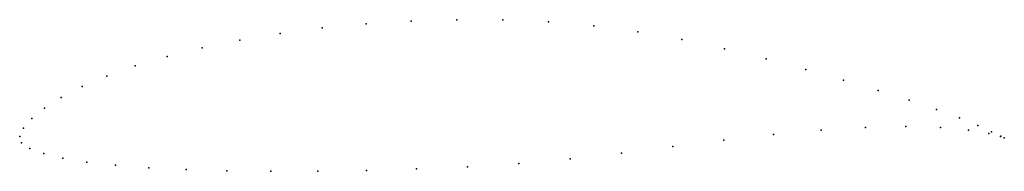
# Model space of a CAD drawing. Units: metres. Extents: x 0 to 1, y -0.035 to 0.118.
import ezdxf

# ---------------------------------------------------------------- set-up
doc = ezdxf.new("R2010")
doc.units = ezdxf.units.M

msp = doc.modelspace()

# ---------------------------------------------------------------- linework, layer by layer
for p in [(0.35188, 0.11418), (0.39763, 0.11698), (0.44408, 0.1183), (0.49077, 0.11805), (0.53718, 0.1161), (0.58291, 0.1122), (0.26441, 0.10447), (0.30733, 0.10998), (0.62791, 0.10615), (0.22356, 0.09775), (0.67228, 0.09816), (0.14966, 0.08115), (0.18519, 0.08993), (0.71581, 0.08883), (0.11732, 0.07156), (0.75804, 0.07864), (0.08847, 0.06132), (0.79845, 0.06798), (0.06335, 0.05062), (0.83651, 0.05723), (0.87169, 0.04671), (0.04218, 0.03968), (0.90342, 0.03671), (0.02513, 0.02878), (0.93117, 0.02748), (0.01233, 0.01821), (0.89979, 0.0101), (0.95438, 0.01906), (0.9729, 0.01131), (0, 0), (0, 0), (0.0039, 0.0084), (0.76568, 0.00194), (0.81397, 0.00638), (0.85905, 0.00918), (0.93502, 0.00915), (0.96355, 0.00655), (0.98414, 0.00299), (0.98704, 0.00466), (0.99649, 0.00029), (0.002, -0.00652), (0.71521, -0.00373), (0.99609, -0.00003), (0.99992, -0.00117), (0.99992, -0.00117), (0.01045, -0.01205), (0.02448, -0.01725), (0.61111, -0.01666), (0.66344, -0.01012), (0.04381, -0.02188), (0.0682, -0.02583), (0.09741, -0.02908), (0.50691, -0.02737), (0.55887, -0.02267), (0.13111, -0.03163), (0.16895, -0.03347), (0.21048, -0.03463), (0.25521, -0.03514), (0.30262, -0.03501), (0.35213, -0.03423), (0.40311, -0.03277), (0.45493, -0.03058)]:
    msp.add_point(p)

doc.saveas('drawing.dxf')
